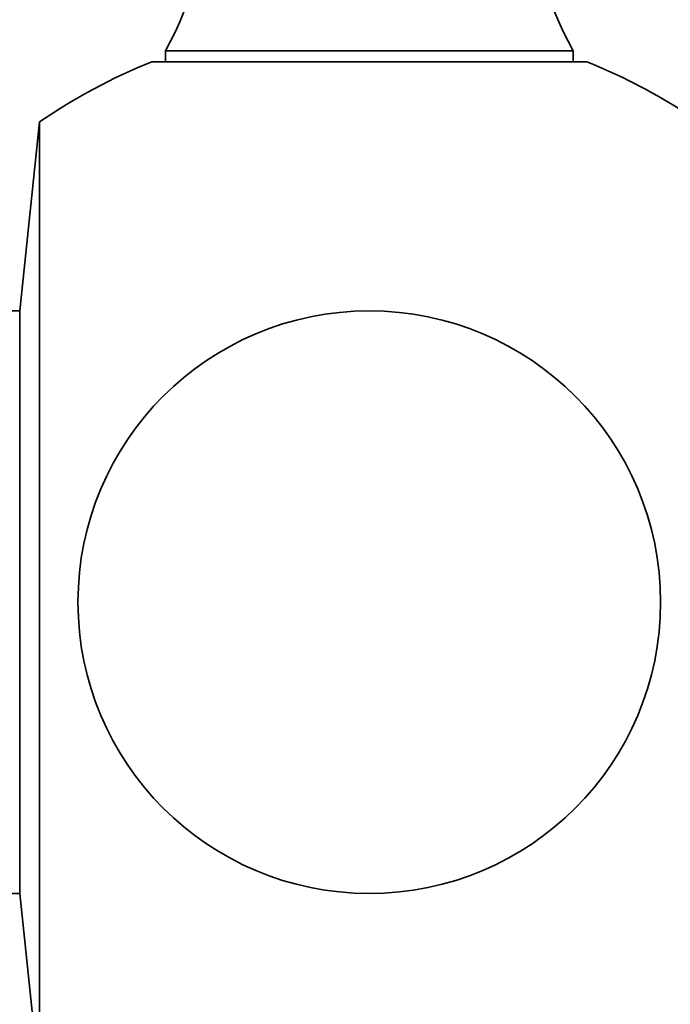
# Model space of a CAD drawing. Units: millimetres. Extents: x 0 to 786, y 0 to 1164.
# Drawn here: x 743 to 760, y 637 to 663 of the extents above; entities that cross this region are included whole.
import ezdxf
from ezdxf import colors
from ezdxf.entities.mleader import LeaderData, LeaderLine
from ezdxf.math import Vec2, Vec3

# ---------------------------------------------------------------- set-up
doc = ezdxf.new("R2010")
doc.units = ezdxf.units.MM
doc.layers.add('DV5_Défaut', color=7, linetype='Continuous')
doc.layers.add('Défaut', color=7, linetype='Continuous')

# ---------------------------------------------------------------- blocks, each defined once
blk = doc.blocks.new('_DOT')
at = {"color": 0}
blk.add_line((0, 0), (-1, 0), dxfattribs=at)
at = {"color": 0, "const_width": 0.333}
blk.add_lwpolyline([(-0.1665, 0, 1), (0.1665, 0, 1)], format="xyb", close=True, dxfattribs=at)
blk = doc.blocks.new('SE4')
at = {"layer": 'DV5_Défaut', "color": 7, "linetype": 'Continuous', "lineweight": 35}
for p, q in [((757.146, 661.853), (746.646, 661.853)), ((746.646, 661.853), (746.646, 661.568)), ((757.146, 661.568), (757.146, 661.853)), ((757.496, 661.568), (746.296, 661.568)), ((743.408, 660.02), (742.896, 655.153)), ((743.408, 635.285), (743.408, 660.02)), ((742.896, 655.153), (734.896, 655.153)), ((742.896, 640.153), (742.896, 655.153)), ((734.896, 640.153), (742.896, 640.153)), ((742.896, 640.153), (743.408, 635.285))]:
    blk.add_line(p, q, dxfattribs=at)
blk.add_circle((751.896, 647.653), 7.5, dxfattribs=at)
for centre, radius, start, end in [((739.686, 665.796), 8, 330.4635, 32.992), ((764.106, 665.796), 8, 147.008, 209.5365), ((751.896, 647.653), 15, 111.9213, 124.4645), ((751.896, 647.653), 15, 57.769, 68.0787)]:
    blk.add_arc(centre, radius, start, end, dxfattribs=at)

msp = doc.modelspace()

# ---------------------------------------------------------------- block references
at = {"layer": 'Défaut'}
msp.add_blockref('SE4', (0, 0), dxfattribs=at)

# ---------------------------------------------------------------- leaders
at = {"layer": 'Défaut', "color": 7, "linetype": 'Continuous', "lineweight": 18}
ml = msp.add_multileader_mtext('Standard', dxfattribs=at)
ml.set_content('{\\pxsm0.9;\\fSolid Edge ISO|b1||i0||c0|p34;\\W1.;15/01/2020\\P}', color=256)
ml.set_leader_properties()
ml.set_arrow_properties(name='DOT')
ml.build(insert=Vec2(0, 0))
ml.multileader.update_dxf_attribs({"leader_type": 0, "dogleg_length": 0, "arrow_head_size": 12})
ctx = ml.context
ctx.base_point, ctx.char_height, ctx.arrow_head_size, ctx.landing_gap_size = Vec3(656.602, 1156.973), 12, 12, 4.2
notes = []
notes.append((ctx, [(0, (0, 0, 0), (0, 0), (1, 0), 1, [])]))
ctx.mtext.insert = Vec3(658.602, 1163.093)
for ctx, leaders in notes:
    for number, flags, end, landing, length, lines in leaders:
        leader = LeaderData()
        leader.index, (leader.has_last_leader_line, leader.has_dogleg_vector, leader.attachment_direction) = number, flags
        leader.last_leader_point, leader.dogleg_vector, leader.dogleg_length = Vec3(end), Vec3(landing), length
        for number, points, colour, breaks in lines:
            line = LeaderLine()
            line.index, line.vertices, line.color, line.breaks = number, Vec3.list(points), colors.encode_raw_color(colour), breaks
            leader.lines.append(line)
        ctx.leaders.append(leader)

doc.saveas('drawing.dxf')
